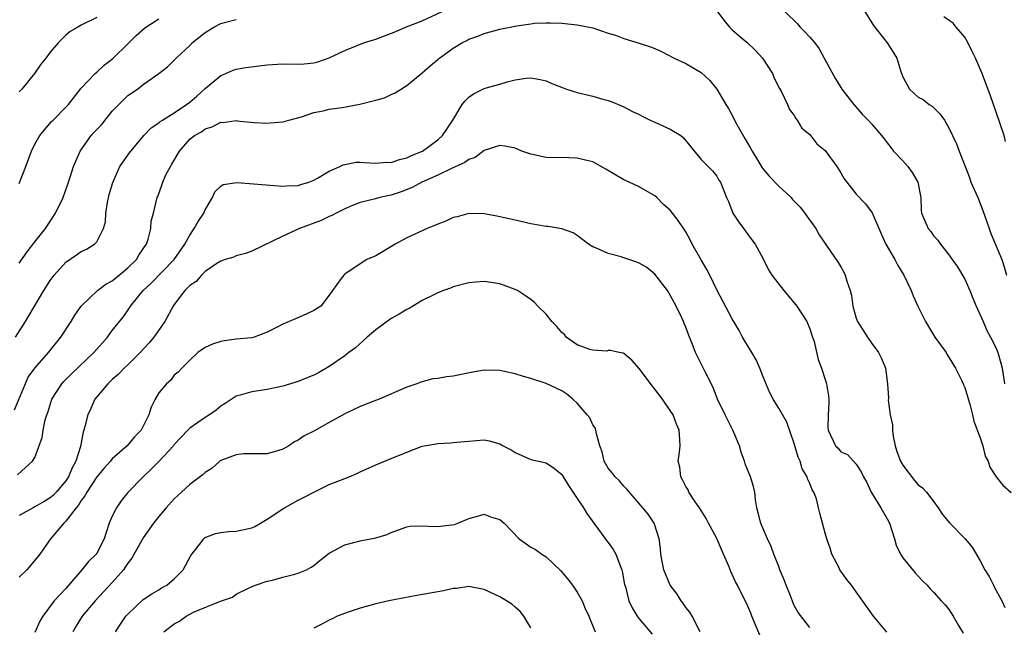
# Model space of a CAD drawing. Units: inches. Extents: x 2610000 to 2613000, y 1536000 to 1539000.
# Drawn here: x 2610329 to 2610456, y 1537186 to 1537264 of the extents above; entities that cross this region are included whole.
import ezdxf

# ---------------------------------------------------------------- set-up
doc = ezdxf.new("R2010")
doc.units = ezdxf.units.IN
doc.header["$MEASUREMENT"] = 0
doc.layers.add('LD26101536_2ft', color=83, linetype='Continuous')

msp = doc.modelspace()

# ---------------------------------------------------------------- linework, layer by layer
at = {"layer": 'LD26101536_2ft'}
for points, elevation in [([(2610328.51, 1537223), (2610329.79, 1537225), (2610330.25, 1537225.75), (2610332.16, 1537229), (2610333, 1537230.31), (2610333.5, 1537231), (2610335, 1537232.66), (2610336.39, 1537233.61), (2610337, 1537234.06), (2610337.65, 1537234.35), (2610338.71, 1537235), (2610339, 1537235.31), (2610339.87, 1537237), (2610340.13, 1537237.87), (2610340.18, 1537239), (2610340.37, 1537240.37), (2610340.59, 1537241.41), (2610341.05, 1537242.95), (2610341.99, 1537245), (2610343.22, 1537246.78), (2610345.09, 1537249), (2610346.02, 1537249.98), (2610347, 1537250.63), (2610347.19, 1537250.81), (2610347.46, 1537251), (2610349, 1537251.93), (2610350.59, 1537253), (2610351, 1537253.32), (2610351.91, 1537254.09), (2610353, 1537255.06), (2610355, 1537256.75), (2610355.64, 1537257), (2610356.58, 1537257.42), (2610357, 1537257.57), (2610358.23, 1537257.77), (2610361, 1537258.14), (2610363, 1537258.26), (2610365, 1537258.22), (2610365.74, 1537258.26), (2610367, 1537258.38), (2610367.5, 1537258.5), (2610369, 1537259.03), (2610371, 1537259.97), (2610372.6, 1537260.6), (2610373.54, 1537261), (2610375, 1537261.44), (2610376.13, 1537261.87), (2610377.57, 1537262.43), (2610378.85, 1537263), (2610381, 1537263.82), (2610383.58, 1537265)], 8684), ([(2610339, 1537264.21), (2610337, 1537263.25), (2610336.54, 1537263), (2610335.58, 1537262.42), (2610335, 1537261.95), (2610334.04, 1537261), (2610333, 1537259.75), (2610332.44, 1537259), (2610331.79, 1537258.21), (2610330.98, 1537257), (2610329.31, 1537255), (2610329, 1537254.65)], 8690), ([(2610419, 1537265.1), (2610419.89, 1537263.89), (2610420.66, 1537263), (2610421, 1537262.65), (2610421.87, 1537261.87), (2610422.92, 1537261), (2610423.99, 1537259.99), (2610424.9, 1537259), (2610426.18, 1537257), (2610426.41, 1537256.41), (2610427.09, 1537255.09), (2610427.34, 1537254.66), (2610428.12, 1537253), (2610428.37, 1537252.37), (2610429, 1537251.58), (2610429.2, 1537251.2), (2610429.37, 1537251), (2610429.96, 1537249.96), (2610431, 1537249.16), (2610431.92, 1537247.92), (2610433, 1537247.08), (2610434.47, 1537245), (2610435, 1537244.21), (2610435.44, 1537243.44), (2610435.76, 1537243), (2610437, 1537241.43), (2610438.18, 1537240.18), (2610439.05, 1537239.05), (2610440.25, 1537236.25), (2610440.83, 1537235), (2610441.99, 1537233), (2610442.33, 1537232.33), (2610443.15, 1537231), (2610444.08, 1537229), (2610444.34, 1537228.34), (2610444.93, 1537227), (2610445.91, 1537225), (2610447.12, 1537223), (2610448.58, 1537221), (2610448.73, 1537220.73), (2610449, 1537220.34), (2610449.82, 1537219), (2610450.62, 1537217.38), (2610450.79, 1537217), (2610450.84, 1537216.84), (2610451, 1537216.52), (2610451.35, 1537215.35), (2610451.63, 1537214.37), (2610451.98, 1537213), (2610452.15, 1537212.15), (2610453, 1537210.02), (2610453.33, 1537209), (2610453.63, 1537207.63), (2610454.01, 1537207), (2610454.21, 1537206.21), (2610455.05, 1537205), (2610455.92, 1537203.92), (2610457, 1537202.96)], 8684), ([(2610427.77, 1537265), (2610429.4, 1537263.4), (2610429.76, 1537263), (2610430.38, 1537262.38), (2610431, 1537261.71), (2610431.62, 1537261), (2610432.2, 1537260.2), (2610432.86, 1537259), (2610434.31, 1537256.31), (2610435, 1537255.19), (2610435.14, 1537255), (2610436.67, 1537253), (2610437.76, 1537251.76), (2610438.54, 1537251), (2610439, 1537250.49), (2610440.26, 1537249), (2610440.58, 1537248.58), (2610441, 1537248.06), (2610441.45, 1537247.45), (2610441.82, 1537247), (2610443, 1537245.74), (2610443.64, 1537245), (2610444.22, 1537244.22), (2610444.94, 1537243), (2610445.31, 1537241), (2610445.37, 1537239.37), (2610445.42, 1537239), (2610446.27, 1537237), (2610446.61, 1537236.61), (2610447, 1537236.03), (2610447.52, 1537235.52), (2610447.87, 1537235), (2610449, 1537233.59), (2610449.38, 1537233), (2610450.06, 1537232.06), (2610451, 1537230.47), (2610451.66, 1537229), (2610452.04, 1537228.04), (2610452.48, 1537227), (2610453.35, 1537225), (2610453.86, 1537223.86), (2610454.33, 1537223), (2610455, 1537221.65), (2610455.27, 1537221), (2610455.66, 1537219.66), (2610455.83, 1537219), (2610456.11, 1537217)], 8686), ([(2610438.08, 1537265), (2610439, 1537263.55), (2610439.2, 1537263.2), (2610441, 1537260.95), (2610441.77, 1537259.77), (2610442.25, 1537259), (2610442.74, 1537257.26), (2610443, 1537256.58), (2610443.86, 1537255), (2610445, 1537253.96), (2610445.64, 1537253.64), (2610446.42, 1537253), (2610446.79, 1537252.79), (2610447.8, 1537251.8), (2610448.36, 1537251), (2610449, 1537249.93), (2610449.43, 1537249), (2610449.95, 1537247.95), (2610450.29, 1537247), (2610451.59, 1537243.59), (2610451.79, 1537243), (2610452.67, 1537241), (2610453.34, 1537239.34), (2610453.86, 1537237.86), (2610454.13, 1537237), (2610454.38, 1537236.38), (2610455.8, 1537233), (2610456.09, 1537232.09), (2610456.4, 1537231)], 8688), ([(2610456.24, 1537248.24), (2610456.06, 1537249), (2610455, 1537252.15), (2610454.69, 1537253), (2610454.27, 1537254.27), (2610453.71, 1537255.71), (2610453.25, 1537257), (2610452.37, 1537259), (2610451.91, 1537259.91), (2610451.38, 1537261), (2610451, 1537261.71), (2610449.87, 1537263), (2610449.48, 1537263.48), (2610449, 1537263.85), (2610448.3, 1537264.3)], 8690), ([(2610328.37, 1537213.63), (2610330.16, 1537217.84), (2610331, 1537219.02), (2610332.75, 1537221), (2610334.36, 1537223), (2610335.68, 1537225), (2610336.18, 1537225.82), (2610337, 1537227), (2610339.09, 1537229), (2610340.17, 1537229.83), (2610341, 1537230.27), (2610341.89, 1537231), (2610343, 1537231.94), (2610344.11, 1537233), (2610344.44, 1537233.56), (2610345, 1537234.4), (2610345.23, 1537234.77), (2610345.4, 1537235), (2610345.62, 1537235.63), (2610345.96, 1537237), (2610346.03, 1537237.97), (2610346.33, 1537239), (2610346.79, 1537241), (2610346.86, 1537241.14), (2610347.4, 1537242.6), (2610347.5, 1537243), (2610347.92, 1537243.92), (2610348.5, 1537245), (2610348.7, 1537245.3), (2610349, 1537245.85), (2610349.68, 1537247), (2610351, 1537248.53), (2610351.6, 1537249), (2610352.5, 1537249.5), (2610353, 1537249.88), (2610353.89, 1537250.11), (2610355, 1537250.71), (2610355.31, 1537250.69), (2610357, 1537250.94), (2610357.08, 1537250.92), (2610359.3, 1537250.7), (2610361, 1537250.58), (2610361.36, 1537250.64), (2610363, 1537250.76), (2610363.17, 1537250.83), (2610363.8, 1537251), (2610365.42, 1537251.42), (2610367, 1537251.97), (2610368.2, 1537252.2), (2610369, 1537252.41), (2610370.64, 1537252.64), (2610372.96, 1537253.04), (2610375, 1537253.55), (2610376.14, 1537253.86), (2610377, 1537254.31), (2610377.5, 1537254.5), (2610379, 1537255.45), (2610381, 1537257.09), (2610382.01, 1537257.99), (2610383, 1537258.82), (2610383.08, 1537258.92), (2610385, 1537260.28), (2610386.17, 1537261), (2610386.73, 1537261.27), (2610387, 1537261.42), (2610388.16, 1537261.84), (2610389, 1537262.18), (2610391, 1537262.74), (2610393.18, 1537263.17), (2610395, 1537263.42), (2610395.48, 1537263.48), (2610397, 1537263.56), (2610397.56, 1537263.56), (2610399, 1537263.52), (2610401, 1537263.29), (2610403, 1537262.89), (2610405, 1537262.23), (2610405.95, 1537261.95), (2610407, 1537261.54), (2610409, 1537260.94), (2610410.46, 1537260.46), (2610411, 1537260.24), (2610411.86, 1537259.86), (2610413.51, 1537259), (2610415, 1537258.3), (2610417, 1537257.12), (2610418.11, 1537256.11), (2610419, 1537254.99), (2610420.15, 1537253), (2610420.49, 1537252.49), (2610421.2, 1537251.2), (2610421.27, 1537251), (2610421.59, 1537250.41), (2610422.61, 1537248.61), (2610423.37, 1537247.37), (2610423.55, 1537247), (2610424.44, 1537245.56), (2610424.86, 1537244.85), (2610425.77, 1537243.77), (2610427, 1537242.46), (2610428.59, 1537241), (2610428.77, 1537240.77), (2610429.75, 1537239.75), (2610430.38, 1537239), (2610430.61, 1537238.61), (2610431.77, 1537237), (2610432.2, 1537236.2), (2610434.64, 1537232.64), (2610435, 1537232.05), (2610435.38, 1537231.38), (2610435.57, 1537231), (2610435.78, 1537230.22), (2610436.21, 1537229), (2610436.37, 1537228.37), (2610436.56, 1537227), (2610437, 1537225.47), (2610437.17, 1537225), (2610438.44, 1537223), (2610439, 1537222.17), (2610439.88, 1537221), (2610440.25, 1537220.25), (2610440.78, 1537219), (2610441.01, 1537217), (2610441.14, 1537215.14), (2610441.12, 1537214.88), (2610441.39, 1537213), (2610441.67, 1537211.67), (2610441.65, 1537211), (2610441.76, 1537210.24), (2610442.02, 1537209), (2610442.24, 1537208.24), (2610442.72, 1537207), (2610443, 1537206.47), (2610444.51, 1537204.51), (2610445, 1537203.96), (2610445.56, 1537203.56), (2610446.07, 1537203), (2610447, 1537201.75), (2610447.58, 1537201), (2610448.12, 1537200.12), (2610449.04, 1537199.04), (2610451.05, 1537197), (2610451.93, 1537195.93), (2610453, 1537194.13), (2610453.6, 1537193), (2610454.15, 1537192.15), (2610454.7, 1537191), (2610454.81, 1537190.81), (2610455.76, 1537189), (2610456.15, 1537188.15)], 8682), ([(2610329, 1537242.84), (2610329.84, 1537245), (2610330.58, 1537247), (2610331, 1537247.88), (2610331.63, 1537249), (2610332.24, 1537249.76), (2610333.17, 1537250.83), (2610333.37, 1537251), (2610335, 1537252.65), (2610335.33, 1537253), (2610337, 1537255.1), (2610338.78, 1537257), (2610339, 1537257.18), (2610339.93, 1537258.07), (2610341.06, 1537258.94), (2610343, 1537260.82), (2610344.09, 1537261.91), (2610345.14, 1537262.86), (2610345.33, 1537263), (2610347, 1537264.08)], 8688), ([(2610329, 1537232.53), (2610330, 1537234), (2610331, 1537235.31), (2610332.37, 1537237), (2610333.69, 1537239), (2610334.64, 1537241), (2610335.28, 1537242.72), (2610335.51, 1537243.51), (2610335.99, 1537245), (2610336.3, 1537245.7), (2610336.84, 1537247), (2610338.29, 1537249), (2610338.62, 1537249.38), (2610339, 1537249.78), (2610339.61, 1537250.39), (2610341, 1537252.13), (2610343, 1537254.18), (2610344.24, 1537255), (2610345, 1537255.57), (2610347.01, 1537257), (2610348.12, 1537257.88), (2610349.22, 1537259), (2610351, 1537260.6), (2610351.37, 1537261), (2610353, 1537262.31), (2610354.1, 1537263), (2610355, 1537263.47), (2610355.65, 1537263.65), (2610357, 1537263.99)], 8686), ([(2610328.75, 1537205.25), (2610329.82, 1537206.18), (2610330.72, 1537207), (2610331, 1537207.48), (2610331.96, 1537210.04), (2610332.09, 1537211), (2610332.32, 1537212.32), (2610332.55, 1537213), (2610332.7, 1537213.3), (2610333.21, 1537215), (2610334.5, 1537217), (2610334.74, 1537217.26), (2610335.73, 1537218.27), (2610338.62, 1537221), (2610339.72, 1537222.28), (2610340.38, 1537223), (2610341, 1537223.84), (2610341.91, 1537225), (2610342.4, 1537225.6), (2610343.23, 1537226.77), (2610343.36, 1537227), (2610344.99, 1537229), (2610346.02, 1537229.98), (2610348.98, 1537233), (2610350.36, 1537235), (2610351, 1537236.17), (2610351.58, 1537237), (2610352.09, 1537237.91), (2610352.82, 1537239), (2610353, 1537239.43), (2610353.92, 1537241), (2610354.25, 1537241.75), (2610355, 1537242.48), (2610355.31, 1537242.69), (2610357.07, 1537242.93), (2610363, 1537242.46), (2610363.49, 1537242.51), (2610365, 1537242.57), (2610365.31, 1537242.69), (2610366.37, 1537243), (2610367, 1537243.24), (2610367.49, 1537243.49), (2610369, 1537244.39), (2610370.38, 1537245), (2610370.79, 1537245.21), (2610371, 1537245.27), (2610372.45, 1537245.55), (2610373, 1537245.59), (2610373.52, 1537245.52), (2610375, 1537245.46), (2610376.43, 1537245.57), (2610377, 1537245.54), (2610378.07, 1537245.93), (2610379, 1537246.12), (2610379.59, 1537246.41), (2610381.04, 1537247), (2610383, 1537248.44), (2610383.62, 1537249), (2610384.17, 1537249.83), (2610384.92, 1537251), (2610386.15, 1537253), (2610386.51, 1537253.49), (2610387, 1537253.96), (2610387.61, 1537254.39), (2610389, 1537255.07), (2610389.11, 1537255.11), (2610391, 1537255.65), (2610391.94, 1537255.94), (2610393, 1537256.18), (2610394.42, 1537256.42), (2610395, 1537256.45), (2610396.23, 1537256.23), (2610397, 1537256.07), (2610397.73, 1537255.73), (2610399.16, 1537255.16), (2610399.62, 1537255), (2610401, 1537254.55), (2610403, 1537254.09), (2610404.31, 1537253.69), (2610405, 1537253.52), (2610405.39, 1537253.39), (2610407, 1537252.69), (2610408.12, 1537252.12), (2610409, 1537251.7), (2610409.45, 1537251.45), (2610410.4, 1537251), (2610410.8, 1537250.8), (2610411, 1537250.72), (2610413, 1537249.82), (2610414.38, 1537249), (2610414.71, 1537248.71), (2610415.6, 1537247.6), (2610417, 1537245.9), (2610418.46, 1537244.46), (2610419, 1537243.77), (2610419.27, 1537243.27), (2610419.48, 1537243), (2610420.27, 1537241), (2610420.5, 1537240.5), (2610421.05, 1537239), (2610421.83, 1537237.83), (2610422.69, 1537236.69), (2610423, 1537236.23), (2610423.54, 1537235.54), (2610423.93, 1537235), (2610425, 1537233.09), (2610425.69, 1537231.7), (2610426.12, 1537231), (2610427.65, 1537229), (2610428.27, 1537228.27), (2610429, 1537227.44), (2610429.34, 1537227), (2610430.6, 1537225), (2610431, 1537224.08), (2610431.26, 1537223.26), (2610431.37, 1537223), (2610431.56, 1537222.44), (2610432.1, 1537220.1), (2610432.5, 1537219), (2610433, 1537217.53), (2610433.16, 1537217), (2610433.42, 1537215.42), (2610433.45, 1537215), (2610433.46, 1537214.54), (2610433.37, 1537213), (2610433.33, 1537211.33), (2610433.37, 1537211), (2610434.32, 1537209), (2610434.67, 1537208.67), (2610435, 1537208.23), (2610435.86, 1537207.86), (2610437, 1537206.61), (2610437.63, 1537205.63), (2610437.92, 1537205), (2610438.33, 1537204.33), (2610438.92, 1537203), (2610440.15, 1537201), (2610441, 1537199.55), (2610441.28, 1537199), (2610441.92, 1537197), (2610442.15, 1537196.15), (2610442.71, 1537195), (2610443, 1537194.55), (2610444.6, 1537192.6), (2610445.56, 1537191.56), (2610446.14, 1537191), (2610446.54, 1537190.54), (2610447, 1537190.07), (2610447.94, 1537189), (2610448.46, 1537188.46), (2610449, 1537187.81), (2610449.52, 1537187), (2610450.18, 1537185.82), (2610450.8, 1537184.8)], 8680), ([(2610440.95, 1537184.95), (2610439.2, 1537187), (2610437, 1537190.17), (2610436.37, 1537191), (2610435.76, 1537191.76), (2610434.88, 1537193), (2610434.77, 1537193.23), (2610433.83, 1537195), (2610433.65, 1537195.65), (2610433.18, 1537197), (2610433, 1537197.72), (2610432.63, 1537199), (2610432.28, 1537200.28), (2610432.14, 1537201), (2610431.87, 1537202.13), (2610431.54, 1537203), (2610431.31, 1537203.31), (2610431, 1537204.12), (2610430.72, 1537204.72), (2610430.67, 1537205), (2610430.03, 1537206.03), (2610429.74, 1537207), (2610429.51, 1537207.51), (2610429, 1537209.27), (2610428.04, 1537212.04), (2610427, 1537213.85), (2610426.28, 1537215), (2610425.84, 1537215.84), (2610425, 1537217.87), (2610424.55, 1537219), (2610424.06, 1537220.06), (2610423.51, 1537221), (2610422.57, 1537222.57), (2610422.32, 1537223), (2610421.88, 1537223.88), (2610421, 1537225.37), (2610419.04, 1537229), (2610418.11, 1537231), (2610417.73, 1537231.73), (2610416.99, 1537232.99), (2610415.84, 1537235), (2610415.56, 1537235.56), (2610415, 1537236.58), (2610414.84, 1537236.84), (2610414.03, 1537238.03), (2610413, 1537239.37), (2610412.12, 1537240.12), (2610411.28, 1537241), (2610411, 1537241.24), (2610410.42, 1537241.58), (2610409, 1537242.38), (2610407.71, 1537243), (2610407, 1537243.31), (2610404.68, 1537244.68), (2610403, 1537245.6), (2610402.21, 1537245.79), (2610401, 1537246.1), (2610399.89, 1537246.11), (2610397, 1537246.17), (2610395, 1537246.59), (2610393.83, 1537247), (2610393, 1537247.36), (2610391.64, 1537247.64), (2610391, 1537247.74), (2610389, 1537247.08), (2610387.81, 1537246.19), (2610387, 1537245.92), (2610386.49, 1537245.51), (2610384.77, 1537244.77), (2610383, 1537243.9), (2610380.92, 1537243), (2610379.7, 1537242.3), (2610378.27, 1537241.73), (2610377, 1537241.31), (2610376.74, 1537241.26), (2610375.53, 1537241), (2610374.8, 1537240.8), (2610373, 1537240.38), (2610371.99, 1537239.99), (2610371, 1537239.57), (2610369.89, 1537239), (2610369.32, 1537238.68), (2610369, 1537238.56), (2610367.96, 1537238.04), (2610365.16, 1537237), (2610363, 1537236.01), (2610359, 1537234.09), (2610358.19, 1537233.81), (2610357, 1537233.49), (2610356.67, 1537233.33), (2610355.57, 1537233), (2610355, 1537232.8), (2610354.5, 1537232.5), (2610353, 1537231.47), (2610352.52, 1537231), (2610351.83, 1537230.17), (2610351, 1537229.66), (2610350.37, 1537229), (2610349, 1537227.2), (2610348.87, 1537227), (2610347.78, 1537225), (2610346.35, 1537223), (2610345.74, 1537222.26), (2610344.58, 1537221), (2610343, 1537219.43), (2610342.53, 1537219), (2610341.79, 1537218.21), (2610341, 1537217.54), (2610340.73, 1537217.27), (2610340.41, 1537217), (2610339, 1537215.31), (2610338.76, 1537215), (2610338.22, 1537213.78), (2610337.85, 1537213), (2610337.47, 1537211.47), (2610337.33, 1537211), (2610337.23, 1537210.77), (2610336.9, 1537208.9), (2610336.3, 1537207), (2610335.84, 1537206.16), (2610335.34, 1537205), (2610335, 1537204.48), (2610333.76, 1537203), (2610333.4, 1537202.6), (2610333, 1537202.29), (2610332.19, 1537201.81), (2610331, 1537201.11), (2610330.77, 1537201), (2610329, 1537200.01)], 8678), ([(2610431, 1537185.55), (2610429.49, 1537187.49), (2610429, 1537188.4), (2610428.81, 1537188.81), (2610428.6, 1537189.4), (2610427.93, 1537191), (2610427.68, 1537191.68), (2610427.15, 1537193), (2610427, 1537193.43), (2610426.38, 1537195), (2610426.01, 1537196.01), (2610425.53, 1537197), (2610425, 1537198.27), (2610424.67, 1537199), (2610424.34, 1537200.34), (2610424.15, 1537201), (2610424, 1537202), (2610423.9, 1537203), (2610423.74, 1537203.74), (2610423.35, 1537205), (2610422.67, 1537206.67), (2610422.58, 1537207), (2610422.15, 1537208.15), (2610421.93, 1537209), (2610421.09, 1537211), (2610420.07, 1537213), (2610419.09, 1537215), (2610418.51, 1537216.51), (2610417.49, 1537218.51), (2610416.27, 1537221), (2610415.81, 1537222.19), (2610415.48, 1537223), (2610415.33, 1537223.33), (2610415, 1537224.29), (2610414.78, 1537224.78), (2610414.71, 1537225), (2610414.49, 1537225.51), (2610413.75, 1537227), (2610413.48, 1537227.48), (2610413, 1537228.4), (2610412.62, 1537229), (2610411, 1537231.12), (2610409.97, 1537231.97), (2610409, 1537232.55), (2610408.69, 1537232.69), (2610407, 1537233.24), (2610406.65, 1537233.35), (2610405, 1537233.77), (2610403.55, 1537234.45), (2610403, 1537234.67), (2610402.46, 1537235), (2610401, 1537236.12), (2610400.46, 1537236.46), (2610398.99, 1537236.99), (2610397.26, 1537237.26), (2610397, 1537237.26), (2610395, 1537237.62), (2610393, 1537238.11), (2610391.61, 1537238.39), (2610390.62, 1537238.62), (2610389, 1537238.92), (2610387, 1537238.97), (2610385.48, 1537238.52), (2610385, 1537238.42), (2610384.02, 1537237.98), (2610383, 1537237.58), (2610381.64, 1537237), (2610379, 1537235.8), (2610377.48, 1537235), (2610375.96, 1537234.04), (2610375, 1537233.51), (2610373.84, 1537233), (2610373, 1537232.47), (2610371, 1537231.11), (2610370.86, 1537231), (2610370.55, 1537230.55), (2610369.4, 1537229), (2610369, 1537228.41), (2610367.9, 1537227), (2610367.35, 1537226.65), (2610367, 1537226.44), (2610366.03, 1537225.97), (2610364.63, 1537225.37), (2610363.81, 1537225), (2610363, 1537224.67), (2610362.27, 1537224.27), (2610361, 1537223.64), (2610359.32, 1537223), (2610359, 1537222.91), (2610357, 1537222.72), (2610355.47, 1537222.53), (2610355, 1537222.44), (2610353.91, 1537222.09), (2610353, 1537221.66), (2610352.02, 1537221), (2610351, 1537220.03), (2610349.97, 1537219), (2610349.5, 1537218.5), (2610349, 1537218.1), (2610348.54, 1537217.46), (2610347.99, 1537217), (2610347, 1537215.84), (2610346.52, 1537215), (2610346.03, 1537213.97), (2610345.7, 1537213), (2610345, 1537211.53), (2610344.72, 1537211), (2610343.87, 1537210.13), (2610342.92, 1537209), (2610341, 1537207.29), (2610340.76, 1537207), (2610339.92, 1537206.08), (2610339, 1537204.97), (2610337.72, 1537203), (2610337.47, 1537202.53), (2610337, 1537201.93), (2610336.66, 1537201.34), (2610336.33, 1537201), (2610335, 1537199.25), (2610334.73, 1537199), (2610333.03, 1537197), (2610331.63, 1537195), (2610330.45, 1537193.55), (2610329.98, 1537193), (2610329, 1537192.05)], 8676), ([(2610424.56, 1537184.56), (2610423.52, 1537187), (2610423.39, 1537187.39), (2610423, 1537188.32), (2610422.79, 1537188.79), (2610422.1, 1537190.1), (2610421.66, 1537191), (2610421.42, 1537191.42), (2610421, 1537192.38), (2610420.79, 1537192.79), (2610420.55, 1537193.45), (2610419.88, 1537195), (2610419.6, 1537195.6), (2610419, 1537197.02), (2610417.94, 1537199), (2610417.63, 1537199.63), (2610416.76, 1537201), (2610416.22, 1537201.78), (2610415.41, 1537203), (2610415.29, 1537203.29), (2610415, 1537203.72), (2610414.58, 1537204.58), (2610414.34, 1537205), (2610414.22, 1537206.22), (2610414.02, 1537207), (2610414.2, 1537208.2), (2610414.26, 1537209), (2610414.23, 1537209.77), (2610414.15, 1537211), (2610413.78, 1537211.78), (2610413.35, 1537213), (2610413, 1537213.55), (2610412, 1537215), (2610411, 1537216.31), (2610410.69, 1537216.69), (2610409, 1537218.94), (2610408.02, 1537220.02), (2610407, 1537220.88), (2610406.92, 1537220.92), (2610406.39, 1537221), (2610405.29, 1537221.29), (2610405, 1537221.28), (2610404.79, 1537221.21), (2610403, 1537221.31), (2610402.6, 1537221.4), (2610401, 1537222), (2610399.58, 1537223), (2610399.34, 1537223.34), (2610399, 1537223.61), (2610398.38, 1537224.38), (2610397.73, 1537225), (2610397, 1537225.96), (2610395.91, 1537227), (2610395.47, 1537227.47), (2610395, 1537227.85), (2610394.33, 1537228.33), (2610393.3, 1537229), (2610393, 1537229.16), (2610391, 1537229.87), (2610389, 1537230.16), (2610387.9, 1537230.1), (2610387, 1537230), (2610385, 1537229.48), (2610384.66, 1537229.34), (2610383.74, 1537229), (2610383, 1537228.72), (2610382.48, 1537228.48), (2610381, 1537227.71), (2610379.3, 1537226.7), (2610379, 1537226.58), (2610378.03, 1537225.97), (2610377, 1537225.4), (2610375, 1537223.95), (2610373.89, 1537223), (2610372.37, 1537221.63), (2610371.5, 1537221), (2610371, 1537220.6), (2610369, 1537219.2), (2610367.59, 1537218.41), (2610367, 1537218.11), (2610366.22, 1537217.78), (2610365, 1537217.3), (2610363, 1537216.67), (2610361, 1537216.24), (2610359, 1537215.96), (2610357.52, 1537215.52), (2610357, 1537215.4), (2610355.56, 1537214.44), (2610355, 1537214.1), (2610354.41, 1537213.59), (2610353.56, 1537213), (2610353, 1537212.65), (2610351, 1537211.25), (2610350.75, 1537211), (2610349, 1537209.15), (2610348.88, 1537209), (2610347.02, 1537206.98), (2610346.03, 1537205.97), (2610344.97, 1537205), (2610343.02, 1537202.98), (2610342.13, 1537201.87), (2610341.53, 1537201), (2610341, 1537199.89), (2610340.61, 1537199), (2610340.19, 1537197.81), (2610339.95, 1537197), (2610339, 1537195.12), (2610338.92, 1537195), (2610337.94, 1537194.06), (2610337.09, 1537193), (2610335, 1537190.59), (2610333.5, 1537189), (2610332.03, 1537187), (2610331.65, 1537186.35), (2610331, 1537184.9)], 8674), ([(2610416.84, 1537185), (2610415.82, 1537187), (2610415.51, 1537187.51), (2610415, 1537188.12), (2610414.67, 1537188.67), (2610414.42, 1537189), (2610413.87, 1537189.87), (2610412.97, 1537191), (2610412.15, 1537193), (2610411.94, 1537194.06), (2610411.8, 1537195), (2610411.75, 1537195.75), (2610411.55, 1537197), (2610411, 1537198.77), (2610410.91, 1537199), (2610410.16, 1537200.16), (2610409.47, 1537201), (2610407.39, 1537203.39), (2610407, 1537203.78), (2610406.46, 1537204.46), (2610405.87, 1537205), (2610405.51, 1537205.51), (2610405, 1537206.1), (2610404.48, 1537207), (2610404.19, 1537208.19), (2610403.92, 1537209), (2610403.47, 1537210.53), (2610403.39, 1537211), (2610403.29, 1537211.29), (2610403, 1537211.7), (2610402.6, 1537212.6), (2610402.28, 1537213), (2610401, 1537214.5), (2610400.42, 1537215), (2610399.63, 1537215.63), (2610399, 1537216.06), (2610398.37, 1537216.37), (2610397, 1537217.01), (2610395, 1537217.68), (2610394.06, 1537217.94), (2610393, 1537218.29), (2610391.39, 1537218.61), (2610391, 1537218.72), (2610389, 1537218.75), (2610387.51, 1537218.49), (2610385, 1537217.96), (2610384.13, 1537217.87), (2610383, 1537217.68), (2610382.38, 1537217.62), (2610380.79, 1537217.21), (2610380.28, 1537217), (2610379, 1537216.55), (2610375.45, 1537215), (2610374.76, 1537214.76), (2610373, 1537214.07), (2610371, 1537213.12), (2610369, 1537211.98), (2610367, 1537210.88), (2610365.74, 1537210.26), (2610365, 1537209.72), (2610364.5, 1537209.5), (2610363.76, 1537209), (2610363, 1537208.54), (2610362.32, 1537208.32), (2610361, 1537207.96), (2610359, 1537207.97), (2610357.93, 1537207.93), (2610357, 1537207.84), (2610355, 1537207.08), (2610354.88, 1537207), (2610353.89, 1537206.11), (2610353, 1537205.56), (2610352.73, 1537205.27), (2610351, 1537204.01), (2610349.94, 1537203), (2610349.44, 1537202.56), (2610349, 1537202.15), (2610347.96, 1537201), (2610347, 1537199.86), (2610346.33, 1537199), (2610345, 1537197.12), (2610343.52, 1537194.48), (2610343, 1537193.83), (2610342.68, 1537193.32), (2610342.44, 1537193), (2610341, 1537191.34), (2610338.78, 1537189), (2610337.13, 1537187), (2610336.31, 1537185.69), (2610335.9, 1537185)], 8672), ([(2610341.41, 1537185), (2610342.04, 1537185.96), (2610342.76, 1537187), (2610343, 1537187.27), (2610345, 1537189.15), (2610346.09, 1537189.91), (2610347, 1537190.43), (2610347.35, 1537190.65), (2610348.02, 1537191), (2610349, 1537191.84), (2610350.13, 1537193), (2610350.45, 1537193.55), (2610351.15, 1537194.85), (2610352.25, 1537196.25), (2610352.81, 1537197), (2610353, 1537197.15), (2610354.32, 1537197.68), (2610355, 1537197.8), (2610356.05, 1537197.95), (2610357, 1537197.97), (2610359, 1537198.42), (2610359.41, 1537198.59), (2610360.14, 1537199), (2610361, 1537199.52), (2610363, 1537200.86), (2610363.24, 1537201), (2610365, 1537201.98), (2610365.68, 1537202.32), (2610367.07, 1537203.07), (2610369, 1537203.99), (2610371.56, 1537205), (2610372.57, 1537205.43), (2610373, 1537205.64), (2610375, 1537206.55), (2610377, 1537207.35), (2610379, 1537208.18), (2610381, 1537208.92), (2610382.78, 1537209.22), (2610383, 1537209.27), (2610384.64, 1537209.36), (2610385, 1537209.41), (2610386.46, 1537209.54), (2610387, 1537209.6), (2610389, 1537209.74), (2610389.61, 1537209.61), (2610391, 1537209.25), (2610391.44, 1537209), (2610392.46, 1537208.46), (2610393, 1537208.12), (2610395, 1537207.24), (2610397, 1537206.77), (2610398.07, 1537206.07), (2610399, 1537205.29), (2610399.85, 1537203.85), (2610401, 1537202.19), (2610401.78, 1537201), (2610402.24, 1537200.24), (2610404.77, 1537196.77), (2610405, 1537196.5), (2610405.62, 1537195.62), (2610405.98, 1537195), (2610406.58, 1537193.42), (2610406.76, 1537193), (2610406.81, 1537192.81), (2610407.11, 1537191.11), (2610407.21, 1537190.79), (2610407.64, 1537189), (2610408.08, 1537188.08), (2610408.73, 1537187), (2610409, 1537186.66), (2610410.68, 1537184.68)], 8670), ([(2610347.65, 1537185), (2610349, 1537186.03), (2610349.65, 1537186.35), (2610350.51, 1537187), (2610351.56, 1537187.56), (2610354.96, 1537188.96), (2610356.52, 1537189.48), (2610357, 1537189.83), (2610358.65, 1537190.65), (2610359.13, 1537190.87), (2610359.47, 1537191), (2610361, 1537191.52), (2610361.67, 1537191.67), (2610363, 1537192.06), (2610364.39, 1537192.39), (2610365, 1537192.56), (2610366.05, 1537193), (2610366.67, 1537193.33), (2610367, 1537193.55), (2610367.79, 1537194.21), (2610369, 1537195.14), (2610371, 1537196.2), (2610373, 1537196.72), (2610375, 1537197.12), (2610376.47, 1537197.53), (2610377, 1537197.82), (2610379, 1537198.52), (2610379.4, 1537198.6), (2610381, 1537198.66), (2610382.58, 1537198.58), (2610383.36, 1537198.64), (2610385.15, 1537198.85), (2610385.58, 1537199), (2610387, 1537199.63), (2610387.83, 1537199.83), (2610389, 1537200.15), (2610389.82, 1537199.82), (2610391, 1537199.46), (2610391.58, 1537199), (2610393.48, 1537197), (2610395, 1537195.92), (2610395.6, 1537195.6), (2610396.41, 1537195), (2610397, 1537194.66), (2610398.87, 1537192.87), (2610399.8, 1537191.8), (2610400.37, 1537191), (2610401, 1537190.09), (2610401.64, 1537189), (2610402.02, 1537188.02), (2610402.48, 1537187), (2610403.29, 1537185)], 8668), ([(2610395, 1537185.51), (2610394.08, 1537187), (2610393.61, 1537187.61), (2610393, 1537188.19), (2610392.55, 1537188.55), (2610391.88, 1537189), (2610391, 1537189.5), (2610389, 1537190.46), (2610387, 1537190.85), (2610385.4, 1537190.6), (2610385, 1537190.58), (2610383.73, 1537190.27), (2610383, 1537190.16), (2610380.31, 1537189.69), (2610376.67, 1537189), (2610375, 1537188.61), (2610373, 1537188.05), (2610371.57, 1537187.57), (2610370.03, 1537187), (2610369.35, 1537186.65), (2610369, 1537186.51), (2610368.04, 1537185.96), (2610367, 1537185.48)], 8666)]:
    msp.add_lwpolyline(points, dxfattribs=dict(at, elevation=elevation))

doc.saveas('drawing.dxf')
